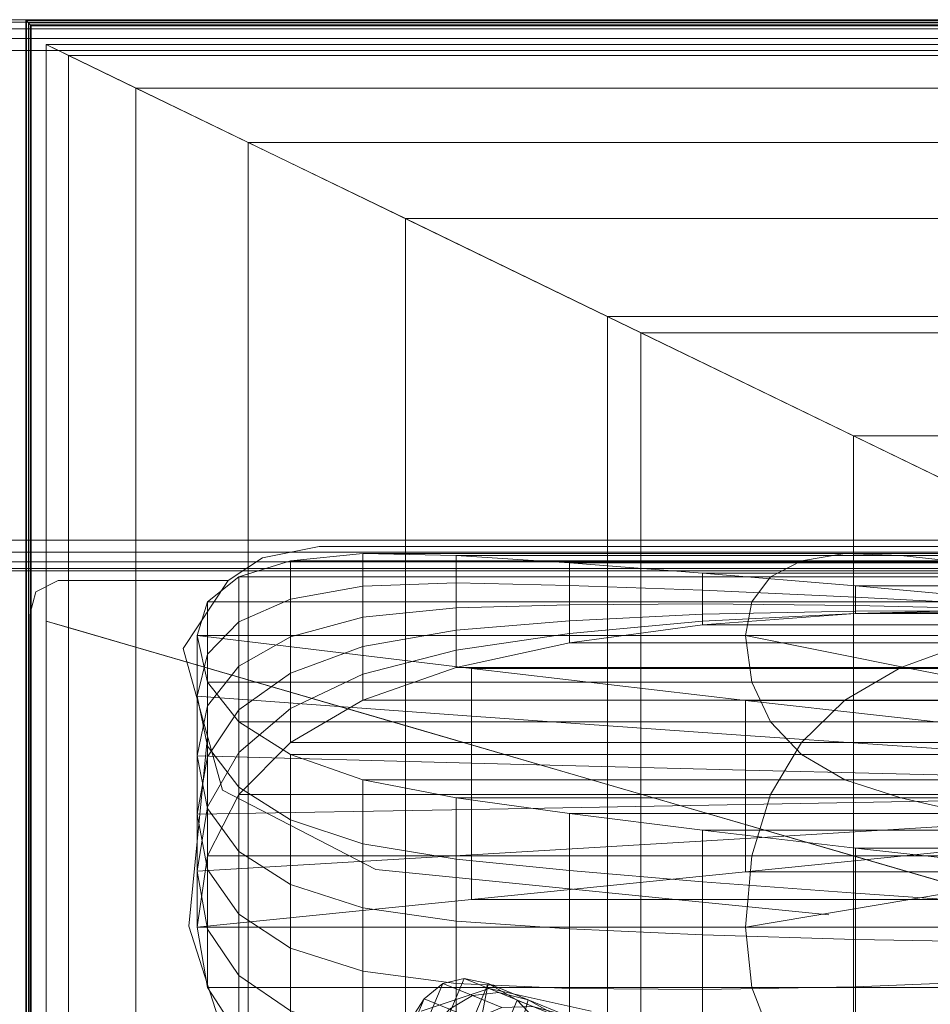
# Model space of a CAD drawing. Units: metres. Extents: x -0.01 to 2.14, y -0.02 to 0.95.
# Drawn here: x 0.17 to 0.47, y 0.63 to 0.95 of the extents above; entities that cross this region are included whole.
import ezdxf

# ---------------------------------------------------------------- set-up
doc = ezdxf.new("R2010")
doc.units = ezdxf.units.M
doc.header["$MEASUREMENT"] = 0
doc.layers.add('Mobilier 2D', color=7, linetype='Continuous')
doc.layers.add('Mobilier 3D', color=7, linetype='Continuous')

# ---------------------------------------------------------------- blocks, each defined once
blk = doc.blocks.new('002FV')
at = {"layer": 'Mobilier 2D', "color": 202, "linetype": 'Continuous', "lineweight": 0}
for p, q in [((0.26947, 0.77515), (0.25095, 0.77145)), ((1.07326, 0.77515), (0.26947, 0.77515)), ((0.25095, 0.77145), (0.23983, 0.76404)), ((0.18427, 0.76404), (0.17687, 0.76034)), ((0.23983, 0.76404), (0.18427, 0.76404)), ((0.23983, 0.76404), (0.22502, 0.74182)), ((0.17687, 0.76034), (0.17501, 0.75293)), ((0.17501, 0.75293), (0.17501, -0.00085)), ((0.22502, 0.74182), (0.23798, 0.69552)), ((0.23307, 0.71307), (0.22687, 0.65107)), ((0.23798, 0.69552), (0.28799, 0.66959)), ((0.28799, 0.66959), (0.43615, 0.65477)), ((0.22687, 0.65107), (0.24354, 0.59921)), ((0.32503, 0.63069), (0.30281, 0.62329)), ((0.32503, 0.63069), (0.35837, 0.62329))]:
    blk.add_line(p, q, dxfattribs=at)
blk.add_3dface([(-0.00996, 0.94439), (2.12974, 0.94439), (2.12974, -0.0162), (-0.00996, -0.0162)], dxfattribs=at)
at = {"layer": 'Mobilier 3D', "color": 3, "linetype": 'Continuous', "lineweight": 0}
for points in [[(2.12707, 0.94733, 0.0707), (-0.00278, 0.94733, 0.0707), (-0.00278, 0.94733, 0.27046), (2.12707, 0.94733, 0.27046)], [(-0.00278, 0.94733, 0.27046), (-0.00278, 0.94654, 0.27435), (2.12707, 0.94654, 0.27435), (2.12707, 0.94733, 0.27046)], [(2.12707, 0.94733, 0.0707), (2.12707, 0.94654, 0.06681), (-0.00278, 0.94654, 0.06681), (-0.00278, 0.94733, 0.0707)], [(-0.00278, 0.94733, 0.0707), (-0.00278, 0.94733, 0.65001), (1.3157, 0.94733, 0.65001), (1.3157, 0.94733, 0.0707)], [(1.3157, 0.94733, 0.0707), (1.3157, 0.94654, 0.06681), (-0.00278, 0.94654, 0.06681), (-0.00278, 0.94733, 0.0707)], [(-0.00278, 0.94733, 0.65001), (-0.00278, 0.94654, 0.6539), (1.3157, 0.94654, 0.6539), (1.3157, 0.94733, 0.65001)], [(-0.00278, 0.94654, 0.27435), (-0.00278, 0.94439, 0.27753), (2.12707, 0.94439, 0.27753), (2.12707, 0.94654, 0.27435)], [(2.12707, 0.94654, 0.06681), (2.12707, 0.94439, 0.06364), (-0.00278, 0.94439, 0.06364), (-0.00278, 0.94654, 0.06681)], [(1.3157, 0.94654, 0.06681), (1.3157, 0.94439, 0.06364), (-0.00278, 0.94439, 0.06364), (-0.00278, 0.94654, 0.06681)], [(-0.00278, 0.94654, 0.6539), (-0.00278, 0.94439, 0.65707), (1.3157, 0.94439, 0.65707), (1.3157, 0.94654, 0.6539)], [(0.17366, 0.94736, 0.28897), (0.1739, 0.94707, 0.28957), (2.12949, 0.94707, 0.28957), (2.12974, 0.94736, 0.28897)], [(0.17366, -0.01621, 0.28897), (0.1739, -0.01591, 0.28957), (0.1739, 0.94707, 0.28957), (0.17366, 0.94736, 0.28897)], [(0.1739, 0.94707, 0.28838), (0.17366, 0.94736, 0.28897), (2.12974, 0.94736, 0.28897), (2.12949, 0.94707, 0.28838)], [(0.1739, -0.01591, 0.28838), (0.17366, -0.01621, 0.28897), (0.17366, 0.94736, 0.28897), (0.1739, 0.94707, 0.28838)], [(0.17366, 0.94736, 0.42076), (0.1739, 0.94707, 0.42136), (2.12949, 0.94707, 0.42136), (2.12974, 0.94736, 0.42076)], [(0.17366, -0.01621, 0.42076), (0.1739, -0.01591, 0.42136), (0.1739, 0.94707, 0.42136), (0.17366, 0.94736, 0.42076)], [(0.1739, 0.94707, 0.42016), (0.17366, 0.94736, 0.42076), (2.12974, 0.94736, 0.42076), (2.12949, 0.94707, 0.42016)], [(0.1739, -0.01591, 0.42016), (0.17366, -0.01621, 0.42076), (0.17366, 0.94736, 0.42076), (0.1739, 0.94707, 0.42016)], [(0.1739, 0.94707, 0.28957), (0.1745, 0.94636, 0.28982), (2.12889, 0.94636, 0.28982), (2.12949, 0.94707, 0.28957)], [(0.1739, -0.01591, 0.28957), (0.1745, -0.0152, 0.28982), (0.1745, 0.94636, 0.28982), (0.1739, 0.94707, 0.28957)], [(0.1745, 0.94636, 0.28813), (0.1739, 0.94707, 0.28838), (2.12949, 0.94707, 0.28838), (2.12889, 0.94636, 0.28813)], [(0.1745, -0.0152, 0.28813), (0.1739, -0.01591, 0.28838), (0.1739, 0.94707, 0.28838), (0.1745, 0.94636, 0.28813)], [(0.1739, 0.94707, 0.42136), (0.1745, 0.94636, 0.42161), (2.12889, 0.94636, 0.42161), (2.12949, 0.94707, 0.42136)], [(0.1739, -0.01591, 0.42136), (0.1745, -0.0152, 0.42161), (0.1745, 0.94636, 0.42161), (0.1739, 0.94707, 0.42136)], [(0.1745, 0.94636, 0.41991), (0.1739, 0.94707, 0.42016), (2.12949, 0.94707, 0.42016), (2.12889, 0.94636, 0.41991)], [(0.1745, -0.0152, 0.41991), (0.1739, -0.01591, 0.42016), (0.1739, 0.94707, 0.42016), (0.1745, 0.94636, 0.41991)], [(0.1745, -0.0152, 0.28897), (0.1745, 0.94636, 0.28897), (2.12889, 0.94636, 0.28897), (2.12889, -0.0152, 0.28897)], [(0.1745, -0.0152, 0.42076), (2.12889, -0.0152, 0.42076), (2.12889, 0.94636, 0.42076), (0.1745, 0.94636, 0.42076)], [(0.1745, 0.94636, 0.28897), (0.1745, -0.0152, 0.28897), (0.1745, -0.0152, 0.42076), (0.1745, 0.94636, 0.42076)], [(2.12889, 0.94636, 0.28897), (0.1745, 0.94636, 0.28897), (0.1745, 0.94636, 0.42076), (2.12889, 0.94636, 0.42076)], [(0.17511, 0.94565, 0.28838), (0.1745, 0.94636, 0.28813), (2.12889, 0.94636, 0.28813), (2.12829, 0.94565, 0.28838)], [(0.17511, -0.0145, 0.28838), (0.1745, -0.0152, 0.28813), (0.1745, 0.94636, 0.28813), (0.17511, 0.94565, 0.28838)], [(0.1745, 0.94636, 0.28982), (0.17511, 0.94565, 0.28957), (2.12829, 0.94565, 0.28957), (2.12889, 0.94636, 0.28982)], [(0.1745, -0.0152, 0.28982), (0.17511, -0.0145, 0.28957), (0.17511, 0.94565, 0.28957), (0.1745, 0.94636, 0.28982)], [(0.17511, 0.94565, 0.42016), (0.1745, 0.94636, 0.41991), (2.12889, 0.94636, 0.41991), (2.12829, 0.94565, 0.42016)], [(0.17511, -0.0145, 0.42016), (0.1745, -0.0152, 0.41991), (0.1745, 0.94636, 0.41991), (0.17511, 0.94565, 0.42016)], [(0.1745, 0.94636, 0.42161), (0.17511, 0.94565, 0.42136), (2.12829, 0.94565, 0.42136), (2.12889, 0.94636, 0.42161)], [(0.1745, -0.0152, 0.42161), (0.17511, -0.0145, 0.42136), (0.17511, 0.94565, 0.42136), (0.1745, 0.94636, 0.42161)], [(-0.00278, 0.94121, 0.0615), (-0.00278, 0.94439, 0.06364), (2.12707, 0.94439, 0.06364), (2.12707, 0.94121, 0.0615)], [(2.12707, 0.94121, 0.27967), (2.12707, 0.94439, 0.27753), (-0.00278, 0.94439, 0.27753), (-0.00278, 0.94121, 0.27967)], [(-0.00278, 0.94121, 0.0615), (-0.00278, 0.94439, 0.06364), (1.3157, 0.94439, 0.06364), (1.3157, 0.94121, 0.0615)], [(1.3157, 0.94121, 0.65921), (1.3157, 0.94439, 0.65707), (-0.00278, 0.94439, 0.65707), (-0.00278, 0.94121, 0.65921)], [(0.17535, 0.94536, 0.28897), (0.17511, 0.94565, 0.28838), (2.12829, 0.94565, 0.28838), (2.12804, 0.94536, 0.28897)], [(0.17535, -0.0142, 0.28897), (0.17511, -0.0145, 0.28838), (0.17511, 0.94565, 0.28838), (0.17535, 0.94536, 0.28897)], [(0.17511, 0.94565, 0.28957), (0.17535, 0.94536, 0.28897), (2.12804, 0.94536, 0.28897), (2.12829, 0.94565, 0.28957)], [(0.17511, -0.0145, 0.28957), (0.17535, -0.0142, 0.28897), (0.17535, 0.94536, 0.28897), (0.17511, 0.94565, 0.28957)], [(0.17535, 0.94536, 0.42076), (0.17511, 0.94565, 0.42016), (2.12829, 0.94565, 0.42016), (2.12804, 0.94536, 0.42076)], [(0.17535, -0.0142, 0.42076), (0.17511, -0.0145, 0.42016), (0.17511, 0.94565, 0.42016), (0.17535, 0.94536, 0.42076)], [(0.17511, 0.94565, 0.42136), (0.17535, 0.94536, 0.42076), (2.12804, 0.94536, 0.42076), (2.12829, 0.94565, 0.42136)], [(0.17511, -0.0145, 0.42136), (0.17535, -0.0142, 0.42076), (0.17535, 0.94536, 0.42076), (0.17511, 0.94565, 0.42136)], [(-0.00278, 0.93732, 0.06071), (-0.00278, 0.94121, 0.0615), (2.12707, 0.94121, 0.0615), (2.12707, 0.93732, 0.06071)], [(2.12707, 0.93732, 0.28045), (2.12707, 0.94121, 0.27967), (-0.00278, 0.94121, 0.27967), (-0.00278, 0.93732, 0.28045)], [(-0.00278, 0.93732, 0.06071), (-0.00278, 0.94121, 0.0615), (1.3157, 0.94121, 0.0615), (1.3157, 0.93732, 0.06071)], [(1.3157, 0.93732, 0.66), (1.3157, 0.94121, 0.65921), (-0.00278, 0.94121, 0.65921), (-0.00278, 0.93732, 0.66)], [(-0.00278, -0.00345, 0.06071), (-0.00278, 0.93732, 0.06071), (2.12707, 0.93732, 0.06071), (2.12707, -0.00345, 0.06071)], [(-0.00278, -0.00345, 0.28045), (2.12707, -0.00345, 0.28045), (2.12707, 0.93732, 0.28045), (-0.00278, 0.93732, 0.28045)], [(1.3157, 0.93732, 0.06071), (1.3157, 0.77719, 0.06071), (-0.00278, 0.77719, 0.06071), (-0.00278, 0.93732, 0.06071)], [(1.3157, 0.93732, 0.66), (-0.00278, 0.93732, 0.66), (-0.00278, 0.77719, 0.66), (1.3157, 0.77719, 0.66)], [(0.18029, 0.93926, 0.42183), (0.18763, 0.9357, 0.42569), (0.57351, 0.9357, 0.42569), (0.56911, 0.93926, 0.42183)], [(0.18029, 0.75076, 0.42183), (0.18763, 0.74863, 0.42569), (0.18763, 0.9357, 0.42569), (0.18029, 0.93926, 0.42183)], [(0.3747, 0.84501, 0.42183), (0.18029, 0.93926, 0.42183), (0.56911, 0.93926, 0.42183), (0.68575, 0.84501, 0.42183)], [(0.3747, 0.69422, 0.42183), (0.18029, 0.75076, 0.42183), (0.18029, 0.93926, 0.42183), (0.3747, 0.84501, 0.42183)], [(0.18763, 0.9357, 0.42569), (0.20965, 0.92502, 0.42879), (0.58672, 0.92502, 0.42879), (0.57351, 0.9357, 0.42569)], [(0.18763, 0.74863, 0.42569), (0.20965, 0.74222, 0.42879), (0.20965, 0.92502, 0.42879), (0.18763, 0.9357, 0.42569)], [(0.20965, 0.92502, 0.42879), (0.24635, 0.90723, 0.43112), (0.60874, 0.90723, 0.43112), (0.58672, 0.92502, 0.42879)], [(0.20965, 0.74222, 0.42879), (0.24635, 0.73155, 0.43112), (0.24635, 0.90723, 0.43112), (0.20965, 0.92502, 0.42879)], [(0.24635, 0.90723, 0.43112), (0.29774, 0.88232, 0.43268), (0.63957, 0.88232, 0.43268), (0.60874, 0.90723, 0.43112)], [(0.24635, 0.73155, 0.43112), (0.29774, 0.7166, 0.43268), (0.29774, 0.88232, 0.43268), (0.24635, 0.90723, 0.43112)], [(0.29774, 0.88232, 0.43268), (0.3638, 0.8503, 0.43347), (0.67921, 0.8503, 0.43347), (0.63957, 0.88232, 0.43268)], [(0.29774, 0.7166, 0.43268), (0.3638, 0.69739, 0.43347), (0.3638, 0.8503, 0.43347), (0.29774, 0.88232, 0.43268)], [(0.3638, 0.8503, 0.43347), (0.4442, 0.81132, 0.43384), (0.72745, 0.81132, 0.43384), (0.67921, 0.8503, 0.43347)], [(0.3638, 0.69739, 0.43347), (0.4442, 0.674, 0.43384), (0.4442, 0.81132, 0.43384), (0.3638, 0.8503, 0.43347)], [(0.56911, 0.75076, 0.42183), (0.3747, 0.84501, 0.42183), (0.68575, 0.84501, 0.42183), (0.80239, 0.75076, 0.42183)], [(0.56911, 0.63767, 0.42183), (0.3747, 0.69422, 0.42183), (0.3747, 0.84501, 0.42183), (0.56911, 0.75076, 0.42183)], [(0.4442, 0.81132, 0.43384), (0.53861, 0.76555, 0.43416), (0.7841, 0.76555, 0.43416), (0.72745, 0.81132, 0.43384)], [(0.4442, 0.674, 0.43384), (0.53861, 0.64654, 0.43416), (0.53861, 0.76555, 0.43416), (0.4442, 0.81132, 0.43384)], [(1.3157, 0.77719, 0.06071), (1.3157, 0.77329, 0.0615), (-0.00278, 0.77329, 0.0615), (-0.00278, 0.77719, 0.06071)], [(-0.00278, 0.77719, 0.66), (-0.00278, 0.77329, 0.65921), (1.3157, 0.77329, 0.65921), (1.3157, 0.77719, 0.66)], [(1.3157, 0.77329, 0.0615), (1.3157, 0.77011, 0.06364), (-0.00278, 0.77011, 0.06364), (-0.00278, 0.77329, 0.0615)], [(-0.00278, 0.77329, 0.65921), (-0.00278, 0.77011, 0.65707), (1.3157, 0.77011, 0.65707), (1.3157, 0.77329, 0.65921)], [(-0.00278, 0.76796, 0.06681), (-0.00278, 0.77011, 0.06364), (1.3157, 0.77011, 0.06364), (1.3157, 0.76796, 0.06681)], [(1.3157, 0.76796, 0.6539), (1.3157, 0.77011, 0.65707), (-0.00278, 0.77011, 0.65707), (-0.00278, 0.76796, 0.6539)], [(-0.00278, 0.76718, 0.0707), (-0.00278, 0.76796, 0.06681), (1.3157, 0.76796, 0.06681), (1.3157, 0.76718, 0.0707)], [(1.3157, 0.76718, 0.65001), (1.3157, 0.76796, 0.6539), (-0.00278, 0.76796, 0.6539), (-0.00278, 0.76718, 0.65001)], [(1.3157, 0.76718, 0.0707), (1.3157, 0.76718, 0.65001), (-0.00278, 0.76718, 0.65001), (-0.00278, 0.76718, 0.0707)], [(0.18029, 0.56227, 0.42183), (0.18763, 0.56156, 0.42569), (0.18763, 0.74863, 0.42569), (0.18029, 0.75076, 0.42183)], [(0.3747, 0.54342, 0.42183), (0.18029, 0.56227, 0.42183), (0.18029, 0.75076, 0.42183), (0.3747, 0.69422, 0.42183)], [(0.18763, 0.56156, 0.42569), (0.20965, 0.55942, 0.42879), (0.20965, 0.74222, 0.42879), (0.18763, 0.74863, 0.42569)], [(0.20965, 0.55942, 0.42879), (0.24635, 0.55586, 0.43112), (0.24635, 0.73155, 0.43112), (0.20965, 0.74222, 0.42879)], [(0.24635, 0.55586, 0.43112), (0.29774, 0.55088, 0.43268), (0.29774, 0.7166, 0.43268), (0.24635, 0.73155, 0.43112)], [(0.29774, 0.55088, 0.43268), (0.3638, 0.54448, 0.43347), (0.3638, 0.69739, 0.43347), (0.29774, 0.7166, 0.43268)], [(0.3638, 0.54448, 0.43347), (0.4442, 0.53668, 0.43384), (0.4442, 0.674, 0.43384), (0.3638, 0.69739, 0.43347)], [(0.56911, 0.52457, 0.42183), (0.3747, 0.54342, 0.42183), (0.3747, 0.69422, 0.42183), (0.56911, 0.63767, 0.42183)], [(0.4442, 0.53668, 0.43384), (0.53861, 0.52753, 0.43416), (0.53861, 0.64654, 0.43416), (0.4442, 0.674, 0.43384)]]:
    blk.add_3dface(points, dxfattribs=at)
at = {"layer": 'Mobilier 3D', "color": 4, "linetype": 'Continuous', "lineweight": 0}
for points in [[(0.26013, 0.77049, 0.87553), (0.28381, 0.77283, 0.85955), (0.28381, 0.76217, 0.7792), (0.26013, 0.75791, 0.78938)], [(0.42713, 0.77049, 0.87553), (0.44134, 0.77283, 0.85955), (0.28381, 0.77283, 0.85955), (0.26013, 0.77049, 0.87553)], [(0.28381, 0.77283, 0.85955), (0.31425, 0.77226, 0.84263), (0.31425, 0.76326, 0.76875), (0.28381, 0.76217, 0.7792)], [(0.44134, 0.77283, 0.85955), (0.4596, 0.77226, 0.84263), (0.31425, 0.77226, 0.84263), (0.28381, 0.77283, 0.85955)], [(0.59413, 0.77049, 0.87553), (0.59887, 0.77283, 0.85955), (0.44134, 0.77283, 0.85955), (0.42713, 0.77049, 0.87553)], [(0.59887, 0.77283, 0.85955), (0.60496, 0.77226, 0.84263), (0.4596, 0.77226, 0.84263), (0.44134, 0.77283, 0.85955)], [(0.24322, 0.76524, 0.89056), (0.26013, 0.77049, 0.87553), (0.26013, 0.75791, 0.78938), (0.24322, 0.75049, 0.79929)], [(0.41698, 0.76524, 0.89056), (0.42713, 0.77049, 0.87553), (0.26013, 0.77049, 0.87553), (0.24322, 0.76524, 0.89056)], [(0.31425, 0.77226, 0.84263), (0.3513, 0.76981, 0.82362), (0.3513, 0.76242, 0.75722), (0.31425, 0.76326, 0.76875)], [(0.4596, 0.77226, 0.84263), (0.48184, 0.76981, 0.82362), (0.3513, 0.76981, 0.82362), (0.31425, 0.77226, 0.84263)], [(0.3513, 0.76981, 0.82362), (0.39481, 0.76648, 0.80139), (0.39481, 0.76087, 0.7438), (0.3513, 0.76242, 0.75722)], [(0.48184, 0.76981, 0.82362), (0.50794, 0.76648, 0.80139), (0.39481, 0.76648, 0.80139), (0.3513, 0.76981, 0.82362)], [(0.59075, 0.76524, 0.89056), (0.59413, 0.77049, 0.87553), (0.42713, 0.77049, 0.87553), (0.41698, 0.76524, 0.89056)], [(0.60496, 0.77226, 0.84263), (0.61237, 0.76981, 0.82362), (0.48184, 0.76981, 0.82362), (0.4596, 0.77226, 0.84263)], [(0.39481, 0.76648, 0.80139), (0.44477, 0.76228, 0.77594), (0.44477, 0.7586, 0.72848), (0.39481, 0.76087, 0.7438)], [(0.50794, 0.76648, 0.80139), (0.53791, 0.76228, 0.77594), (0.44477, 0.76228, 0.77594), (0.39481, 0.76648, 0.80139)], [(0.23307, 0.75708, 0.90465), (0.24322, 0.76524, 0.89056), (0.24322, 0.75049, 0.79929), (0.23307, 0.73992, 0.80892)], [(0.41089, 0.75708, 0.90465), (0.41698, 0.76524, 0.89056), (0.24322, 0.76524, 0.89056), (0.23307, 0.75708, 0.90465)], [(0.28381, 0.76217, 0.7792), (0.31425, 0.76326, 0.76875), (0.31425, 0.7551, 0.69635), (0.28381, 0.75204, 0.70039)], [(0.31425, 0.76326, 0.76875), (0.3513, 0.76242, 0.75722), (0.3513, 0.75612, 0.69224), (0.31425, 0.7551, 0.69635)], [(0.58872, 0.75708, 0.90465), (0.59075, 0.76524, 0.89056), (0.41698, 0.76524, 0.89056), (0.41089, 0.75708, 0.90465)], [(0.26013, 0.75791, 0.78938), (0.28381, 0.76217, 0.7792), (0.28381, 0.75204, 0.70039), (0.26013, 0.74567, 0.70486)], [(0.3513, 0.76242, 0.75722), (0.39481, 0.76087, 0.7438), (0.39481, 0.75637, 0.68762), (0.3513, 0.75612, 0.69224)], [(0.39481, 0.76087, 0.7438), (0.44477, 0.7586, 0.72848), (0.44477, 0.75586, 0.68246), (0.39481, 0.75637, 0.68762)], [(0.44477, 0.76228, 0.77594), (0.50118, 0.75721, 0.74727), (0.50118, 0.75561, 0.71126), (0.44477, 0.7586, 0.72848)], [(0.53791, 0.76228, 0.77594), (0.57176, 0.75721, 0.74727), (0.50118, 0.75721, 0.74727), (0.44477, 0.76228, 0.77594)], [(0.22969, 0.74601, 0.91779), (0.23307, 0.75708, 0.90465), (0.23307, 0.73992, 0.80892), (0.22969, 0.72618, 0.81829)], [(0.40886, 0.74601, 0.91779), (0.41089, 0.75708, 0.90465), (0.23307, 0.75708, 0.90465), (0.22969, 0.74601, 0.91779)], [(0.24322, 0.75049, 0.79929), (0.26013, 0.75791, 0.78938), (0.26013, 0.74567, 0.70486), (0.24322, 0.736, 0.70974)], [(0.58804, 0.74601, 0.91779), (0.58872, 0.75708, 0.90465), (0.41089, 0.75708, 0.90465), (0.40886, 0.74601, 0.91779)], [(0.44477, 0.7586, 0.72848), (0.50118, 0.75561, 0.71126), (0.50118, 0.75457, 0.67678), (0.44477, 0.75586, 0.68246)], [(0.28381, 0.75204, 0.70039), (0.31425, 0.7551, 0.69635), (0.31425, 0.74777, 0.6254), (0.28381, 0.74245, 0.62312)], [(0.31425, 0.7551, 0.69635), (0.3513, 0.75612, 0.69224), (0.3513, 0.7509, 0.62868), (0.31425, 0.74777, 0.6254)], [(0.3513, 0.75612, 0.69224), (0.39481, 0.75637, 0.68762), (0.39481, 0.75299, 0.63284), (0.3513, 0.7509, 0.62868)], [(0.39481, 0.75637, 0.68762), (0.44477, 0.75586, 0.68246), (0.44477, 0.75406, 0.63789), (0.39481, 0.75299, 0.63284)], [(0.39481, 0.75299, 0.63284), (0.44477, 0.75406, 0.63789), (0.44477, 0.7532, 0.59475), (0.39481, 0.75073, 0.57947)], [(0.39481, 0.75073, 0.57947), (0.44477, 0.7532, 0.59475), (0.44477, 0.75328, 0.55306), (0.39481, 0.74959, 0.52751)], [(0.39481, 0.74959, 0.52751), (0.44477, 0.75328, 0.55306), (0.53791, 0.75328, 0.55306), (0.50794, 0.74959, 0.52751)], [(0.44477, 0.75586, 0.68246), (0.50118, 0.75457, 0.67678), (0.50118, 0.75409, 0.64382), (0.44477, 0.75406, 0.63789)], [(0.44477, 0.7532, 0.59475), (0.50118, 0.75416, 0.61237), (0.50118, 0.75479, 0.58244), (0.44477, 0.75328, 0.55306)], [(0.44477, 0.75328, 0.55306), (0.50118, 0.75479, 0.58244), (0.57176, 0.75479, 0.58244), (0.53791, 0.75328, 0.55306)], [(0.44477, 0.75406, 0.63789), (0.50118, 0.75409, 0.64382), (0.50118, 0.75416, 0.61237), (0.44477, 0.7532, 0.59475)], [(0.23307, 0.73992, 0.80892), (0.24322, 0.75049, 0.79929), (0.24322, 0.736, 0.70974), (0.23307, 0.72303, 0.71504)], [(0.26013, 0.74567, 0.70486), (0.28381, 0.75204, 0.70039), (0.28381, 0.74245, 0.62312), (0.26013, 0.73379, 0.62196)], [(0.31425, 0.74777, 0.6254), (0.3513, 0.7509, 0.62868), (0.3513, 0.74676, 0.56653), (0.31425, 0.74128, 0.55592)], [(0.3513, 0.7509, 0.62868), (0.39481, 0.75299, 0.63284), (0.39481, 0.75073, 0.57947), (0.3513, 0.74676, 0.56653)], [(0.3513, 0.74676, 0.56653), (0.39481, 0.75073, 0.57947), (0.39481, 0.74959, 0.52751), (0.3513, 0.7437, 0.50579)], [(0.28381, 0.74245, 0.62312), (0.31425, 0.74777, 0.6254), (0.31425, 0.74128, 0.55592), (0.28381, 0.7334, 0.54739)], [(0.31425, 0.74128, 0.55592), (0.3513, 0.74676, 0.56653), (0.3513, 0.7437, 0.50579), (0.31425, 0.73563, 0.4879)], [(0.3513, 0.7437, 0.50579), (0.39481, 0.74959, 0.52751), (0.50794, 0.74959, 0.52751), (0.48184, 0.7437, 0.50579)], [(0.22969, 0.74601, 0.91779), (0.23307, 0.73075, 0.90987), (0.23307, 0.7099, 0.81488), (0.22969, 0.72618, 0.81829)], [(0.40886, 0.74601, 0.91779), (0.41089, 0.73075, 0.90987), (0.23307, 0.73075, 0.90987), (0.22969, 0.74601, 0.91779)], [(0.31927, 0.73522, 0.86363), (0.22969, 0.74601, 0.91779), (0.22969, 0.72618, 0.81829), (0.31927, 0.71964, 0.78544)], [(0.46262, 0.73522, 0.86363), (0.40886, 0.74601, 0.91779), (0.22969, 0.74601, 0.91779), (0.31927, 0.73522, 0.86363)], [(0.31927, 0.73522, 0.86363), (0.22969, 0.74601, 0.91779), (0.22969, 0.72618, 0.81829), (0.31927, 0.71964, 0.78544)], [(0.46262, 0.73522, 0.86363), (0.40886, 0.74601, 0.91779), (0.22969, 0.74601, 0.91779), (0.31927, 0.73522, 0.86363)], [(0.24322, 0.736, 0.70974), (0.26013, 0.74567, 0.70486), (0.26013, 0.73379, 0.62196), (0.24322, 0.72177, 0.62191)], [(0.31425, 0.73563, 0.4879), (0.3513, 0.7437, 0.50579), (0.48184, 0.7437, 0.50579), (0.4596, 0.73563, 0.4879)], [(0.58804, 0.74601, 0.91779), (0.58872, 0.73075, 0.90987), (0.41089, 0.73075, 0.90987), (0.40886, 0.74601, 0.91779)], [(0.60596, 0.73522, 0.86363), (0.58804, 0.74601, 0.91779), (0.40886, 0.74601, 0.91779), (0.46262, 0.73522, 0.86363)], [(0.60596, 0.73522, 0.86363), (0.58804, 0.74601, 0.91779), (0.40886, 0.74601, 0.91779), (0.46262, 0.73522, 0.86363)], [(0.4596, 0.73563, 0.4879), (0.48184, 0.7437, 0.50579), (0.61237, 0.7437, 0.50579), (0.60496, 0.73563, 0.4879)], [(0.26013, 0.73379, 0.62196), (0.28381, 0.74245, 0.62312), (0.28381, 0.7334, 0.54739), (0.26013, 0.72224, 0.54069)], [(0.28381, 0.7334, 0.54739), (0.31425, 0.74128, 0.55592), (0.31425, 0.73563, 0.4879), (0.28381, 0.7249, 0.4732)], [(0.22969, 0.72618, 0.81829), (0.23307, 0.73992, 0.80892), (0.23307, 0.72303, 0.71504), (0.22969, 0.70674, 0.72075)], [(0.23307, 0.72303, 0.71504), (0.24322, 0.736, 0.70974), (0.24322, 0.72177, 0.62191), (0.23307, 0.7064, 0.62298)], [(0.28381, 0.7249, 0.4732), (0.31425, 0.73563, 0.4879), (0.4596, 0.73563, 0.4879), (0.44134, 0.7249, 0.4732)], [(0.40886, 0.72482, 0.81143), (0.31927, 0.73522, 0.86363), (0.31927, 0.71964, 0.78544), (0.40886, 0.71334, 0.75385)], [(0.51637, 0.72482, 0.81143), (0.46262, 0.73522, 0.86363), (0.31927, 0.73522, 0.86363), (0.40886, 0.72482, 0.81143)], [(0.40886, 0.72482, 0.81143), (0.31927, 0.73522, 0.86363), (0.31927, 0.71964, 0.78544), (0.40886, 0.71334, 0.75385)], [(0.51637, 0.72482, 0.81143), (0.46262, 0.73522, 0.86363), (0.31927, 0.73522, 0.86363), (0.40886, 0.72482, 0.81143)], [(0.44134, 0.7249, 0.4732), (0.4596, 0.73563, 0.4879), (0.60496, 0.73563, 0.4879), (0.59887, 0.7249, 0.4732)], [(0.62388, 0.72482, 0.81143), (0.60596, 0.73522, 0.86363), (0.46262, 0.73522, 0.86363), (0.51637, 0.72482, 0.81143)], [(0.62388, 0.72482, 0.81143), (0.60596, 0.73522, 0.86363), (0.46262, 0.73522, 0.86363), (0.51637, 0.72482, 0.81143)], [(0.23307, 0.73075, 0.90987), (0.24322, 0.71781, 0.89998), (0.24322, 0.69643, 0.81002), (0.23307, 0.7099, 0.81488)], [(0.41089, 0.73075, 0.90987), (0.41698, 0.71781, 0.89998), (0.24322, 0.71781, 0.89998), (0.23307, 0.73075, 0.90987)], [(0.24322, 0.72177, 0.62191), (0.26013, 0.73379, 0.62196), (0.26013, 0.72224, 0.54069), (0.24322, 0.70779, 0.53582)], [(0.26013, 0.72224, 0.54069), (0.28381, 0.7334, 0.54739), (0.28381, 0.7249, 0.4732), (0.26013, 0.71104, 0.46105)], [(0.58872, 0.73075, 0.90987), (0.59075, 0.71781, 0.89998), (0.41698, 0.71781, 0.89998), (0.41089, 0.73075, 0.90987)], [(0.22969, 0.72618, 0.81829), (0.23307, 0.7099, 0.81488), (0.23307, 0.6895, 0.72169), (0.22969, 0.70674, 0.72075)], [(0.31927, 0.71964, 0.78544), (0.22969, 0.72618, 0.81829), (0.22969, 0.70674, 0.72075), (0.31927, 0.7043, 0.70851)], [(0.31927, 0.71964, 0.78544), (0.22969, 0.72618, 0.81829), (0.22969, 0.70674, 0.72075), (0.31927, 0.7043, 0.70851)], [(0.26013, 0.71104, 0.46105), (0.28381, 0.7249, 0.4732), (0.44134, 0.7249, 0.4732), (0.42713, 0.71104, 0.46105)], [(0.49845, 0.7148, 0.76119), (0.40886, 0.72482, 0.81143), (0.40886, 0.71334, 0.75385), (0.49845, 0.70729, 0.72351)], [(0.57012, 0.7148, 0.76119), (0.51637, 0.72482, 0.81143), (0.40886, 0.72482, 0.81143), (0.49845, 0.7148, 0.76119)], [(0.49845, 0.7148, 0.76119), (0.40886, 0.72482, 0.81143), (0.40886, 0.71334, 0.75385), (0.49845, 0.70729, 0.72351)], [(0.57012, 0.7148, 0.76119), (0.51637, 0.72482, 0.81143), (0.40886, 0.72482, 0.81143), (0.49845, 0.7148, 0.76119)], [(0.42713, 0.71104, 0.46105), (0.44134, 0.7249, 0.4732), (0.59887, 0.7249, 0.4732), (0.59413, 0.71104, 0.46105)], [(0.22969, 0.70674, 0.72075), (0.23307, 0.72303, 0.71504), (0.23307, 0.7064, 0.62298), (0.22969, 0.68769, 0.62517)], [(0.23307, 0.7064, 0.62298), (0.24322, 0.72177, 0.62191), (0.24322, 0.70779, 0.53582), (0.23307, 0.69006, 0.53277)], [(0.24322, 0.70779, 0.53582), (0.26013, 0.72224, 0.54069), (0.26013, 0.71104, 0.46105), (0.24322, 0.69407, 0.45144)], [(0.24322, 0.71781, 0.89998), (0.26013, 0.70719, 0.88809), (0.26013, 0.68578, 0.8037), (0.24322, 0.69643, 0.81002)], [(0.41698, 0.71781, 0.89998), (0.42713, 0.70719, 0.88809), (0.26013, 0.70719, 0.88809), (0.24322, 0.71781, 0.89998)], [(0.40886, 0.71334, 0.75385), (0.31927, 0.71964, 0.78544), (0.31927, 0.7043, 0.70851), (0.40886, 0.702, 0.69697)], [(0.40886, 0.71334, 0.75385), (0.31927, 0.71964, 0.78544), (0.31927, 0.7043, 0.70851), (0.40886, 0.702, 0.69697)], [(0.59075, 0.71781, 0.89998), (0.59413, 0.70719, 0.88809), (0.42713, 0.70719, 0.88809), (0.41698, 0.71781, 0.89998)], [(0.49845, 0.70729, 0.72351), (0.40886, 0.71334, 0.75385), (0.40886, 0.702, 0.69697), (0.49845, 0.69984, 0.68614)], [(0.49845, 0.70729, 0.72351), (0.40886, 0.71334, 0.75385), (0.40886, 0.702, 0.69697), (0.49845, 0.69984, 0.68614)], [(0.23307, 0.7099, 0.81488), (0.24322, 0.69643, 0.81002), (0.24322, 0.67548, 0.72175), (0.23307, 0.6895, 0.72169)], [(0.24322, 0.69407, 0.45144), (0.26013, 0.71104, 0.46105), (0.42713, 0.71104, 0.46105), (0.41698, 0.69407, 0.45144)], [(0.41698, 0.69407, 0.45144), (0.42713, 0.71104, 0.46105), (0.59413, 0.71104, 0.46105), (0.59075, 0.69407, 0.45144)], [(0.22969, 0.70674, 0.72075), (0.23307, 0.6895, 0.72169), (0.23307, 0.66956, 0.6303), (0.22969, 0.68769, 0.62517)], [(0.31927, 0.7043, 0.70851), (0.22969, 0.70674, 0.72075), (0.22969, 0.68769, 0.62517), (0.31927, 0.68922, 0.63283)], [(0.31927, 0.7043, 0.70851), (0.22969, 0.70674, 0.72075), (0.22969, 0.68769, 0.62517), (0.31927, 0.68922, 0.63283)], [(0.22969, 0.68769, 0.62517), (0.23307, 0.7064, 0.62298), (0.23307, 0.69006, 0.53277), (0.22969, 0.66903, 0.53155)], [(0.23307, 0.69006, 0.53277), (0.24322, 0.70779, 0.53582), (0.24322, 0.69407, 0.45144), (0.23307, 0.67398, 0.44439)], [(0.26013, 0.70719, 0.88809), (0.28381, 0.6989, 0.87422), (0.28381, 0.67795, 0.79592), (0.26013, 0.68578, 0.8037)], [(0.42713, 0.70719, 0.88809), (0.44134, 0.6989, 0.87422), (0.28381, 0.6989, 0.87422), (0.26013, 0.70719, 0.88809)], [(0.59413, 0.70719, 0.88809), (0.59887, 0.6989, 0.87422), (0.44134, 0.6989, 0.87422), (0.42713, 0.70719, 0.88809)], [(0.40886, 0.702, 0.69697), (0.31927, 0.7043, 0.70851), (0.31927, 0.68922, 0.63283), (0.40886, 0.69081, 0.6408)], [(0.40886, 0.702, 0.69697), (0.31927, 0.7043, 0.70851), (0.31927, 0.68922, 0.63283), (0.40886, 0.69081, 0.6408)], [(0.49845, 0.69984, 0.68614), (0.40886, 0.702, 0.69697), (0.40886, 0.69081, 0.6408), (0.49845, 0.69246, 0.64908)], [(0.49845, 0.69984, 0.68614), (0.40886, 0.702, 0.69697), (0.40886, 0.69081, 0.6408), (0.49845, 0.69246, 0.64908)], [(0.28381, 0.6989, 0.87422), (0.31425, 0.69294, 0.85837), (0.31425, 0.67293, 0.78669), (0.28381, 0.67795, 0.79592)], [(0.44134, 0.6989, 0.87422), (0.4596, 0.69294, 0.85837), (0.31425, 0.69294, 0.85837), (0.28381, 0.6989, 0.87422)], [(0.59887, 0.6989, 0.87422), (0.60496, 0.69294, 0.85837), (0.4596, 0.69294, 0.85837), (0.44134, 0.6989, 0.87422)], [(0.24322, 0.69643, 0.81002), (0.26013, 0.68578, 0.8037), (0.26013, 0.66468, 0.72094), (0.24322, 0.67548, 0.72175)], [(0.23307, 0.67398, 0.44439), (0.24322, 0.69407, 0.45144), (0.41698, 0.69407, 0.45144), (0.41089, 0.67398, 0.44439)], [(0.31425, 0.69294, 0.85837), (0.3513, 0.68792, 0.83987), (0.3513, 0.66928, 0.77571), (0.31425, 0.67293, 0.78669)], [(0.4596, 0.69294, 0.85837), (0.48184, 0.68792, 0.83987), (0.3513, 0.68792, 0.83987), (0.31425, 0.69294, 0.85837)], [(0.49845, 0.69246, 0.64908), (0.40886, 0.69081, 0.6408), (0.40886, 0.67975, 0.58533), (0.49845, 0.68513, 0.61234)], [(0.49845, 0.69246, 0.64908), (0.40886, 0.69081, 0.6408), (0.40886, 0.67975, 0.58533), (0.49845, 0.68513, 0.61234)], [(0.41089, 0.67398, 0.44439), (0.41698, 0.69407, 0.45144), (0.59075, 0.69407, 0.45144), (0.58872, 0.67398, 0.44439)], [(0.60496, 0.69294, 0.85837), (0.61237, 0.68792, 0.83987), (0.48184, 0.68792, 0.83987), (0.4596, 0.69294, 0.85837)], [(0.22969, 0.66903, 0.53155), (0.23307, 0.69006, 0.53277), (0.23307, 0.67398, 0.44439), (0.22969, 0.65076, 0.43989)], [(0.31927, 0.68922, 0.63283), (0.22969, 0.68769, 0.62517), (0.22969, 0.66903, 0.53155), (0.31927, 0.67438, 0.5584)], [(0.31927, 0.68922, 0.63283), (0.22969, 0.68769, 0.62517), (0.22969, 0.66903, 0.53155), (0.31927, 0.67438, 0.5584)], [(0.23307, 0.6895, 0.72169), (0.24322, 0.67548, 0.72175), (0.24322, 0.65496, 0.63518), (0.23307, 0.66956, 0.6303)], [(0.40886, 0.69081, 0.6408), (0.31927, 0.68922, 0.63283), (0.31927, 0.67438, 0.5584), (0.40886, 0.67975, 0.58533)], [(0.40886, 0.69081, 0.6408), (0.31927, 0.68922, 0.63283), (0.31927, 0.67438, 0.5584), (0.40886, 0.67975, 0.58533)], [(0.22969, 0.68769, 0.62517), (0.23307, 0.66956, 0.6303), (0.23307, 0.65007, 0.54071), (0.22969, 0.66903, 0.53155)], [(0.26013, 0.68578, 0.8037), (0.28381, 0.67795, 0.79592), (0.28381, 0.65708, 0.71924), (0.26013, 0.66468, 0.72094)], [(0.3513, 0.68792, 0.83987), (0.39481, 0.68247, 0.81807), (0.39481, 0.66557, 0.76272), (0.3513, 0.66928, 0.77571)], [(0.48184, 0.68792, 0.83987), (0.50794, 0.68247, 0.81807), (0.39481, 0.68247, 0.81807), (0.3513, 0.68792, 0.83987)], [(0.39481, 0.68247, 0.81807), (0.44477, 0.67659, 0.79295), (0.44477, 0.6618, 0.74769), (0.39481, 0.66557, 0.76272)], [(0.50794, 0.68247, 0.81807), (0.53791, 0.67659, 0.79295), (0.44477, 0.67659, 0.79295), (0.39481, 0.68247, 0.81807)], [(0.49845, 0.68513, 0.61234), (0.40886, 0.67975, 0.58533), (0.40886, 0.66884, 0.53057), (0.49845, 0.67787, 0.57591)], [(0.49845, 0.68513, 0.61234), (0.40886, 0.67975, 0.58533), (0.40886, 0.66884, 0.53057), (0.49845, 0.67787, 0.57591)], [(0.40886, 0.67975, 0.58533), (0.31927, 0.67438, 0.5584), (0.31927, 0.6598, 0.48523), (0.40886, 0.66884, 0.53057)], [(0.40886, 0.67975, 0.58533), (0.31927, 0.67438, 0.5584), (0.31927, 0.6598, 0.48523), (0.40886, 0.66884, 0.53057)], [(0.28381, 0.67795, 0.79592), (0.31425, 0.67293, 0.78669), (0.31425, 0.65271, 0.71667), (0.28381, 0.65708, 0.71924)], [(0.49845, 0.67787, 0.57591), (0.40886, 0.66884, 0.53057), (0.51637, 0.66884, 0.53057), (0.57012, 0.67787, 0.57591)], [(0.49845, 0.67787, 0.57591), (0.40886, 0.66884, 0.53057), (0.51637, 0.66884, 0.53057), (0.57012, 0.67787, 0.57591)], [(0.44477, 0.67659, 0.79295), (0.50118, 0.67028, 0.76452), (0.50118, 0.65795, 0.73065), (0.44477, 0.6618, 0.74769)], [(0.53791, 0.67659, 0.79295), (0.57176, 0.67028, 0.76452), (0.50118, 0.67028, 0.76452), (0.44477, 0.67659, 0.79295)], [(0.31927, 0.67438, 0.5584), (0.22969, 0.66903, 0.53155), (0.22969, 0.65076, 0.43989), (0.31927, 0.6598, 0.48523)], [(0.31927, 0.67438, 0.5584), (0.22969, 0.66903, 0.53155), (0.22969, 0.65076, 0.43989), (0.31927, 0.6598, 0.48523)], [(0.22969, 0.65076, 0.43989), (0.23307, 0.67398, 0.44439), (0.41089, 0.67398, 0.44439), (0.40886, 0.65076, 0.43989)], [(0.24322, 0.67548, 0.72175), (0.26013, 0.66468, 0.72094), (0.26013, 0.64387, 0.63981), (0.24322, 0.65496, 0.63518)], [(0.31425, 0.67293, 0.78669), (0.3513, 0.66928, 0.77571), (0.3513, 0.65019, 0.71327), (0.31425, 0.65271, 0.71667)], [(0.40886, 0.65076, 0.43989), (0.41089, 0.67398, 0.44439), (0.58872, 0.67398, 0.44439), (0.58804, 0.65076, 0.43989)], [(0.23307, 0.66956, 0.6303), (0.24322, 0.65496, 0.63518), (0.24322, 0.63486, 0.55029), (0.23307, 0.65007, 0.54071)], [(0.22969, 0.66903, 0.53155), (0.23307, 0.65007, 0.54071), (0.23307, 0.63104, 0.45291), (0.22969, 0.65076, 0.43989)], [(0.40886, 0.66884, 0.53057), (0.31927, 0.6598, 0.48523), (0.46262, 0.6598, 0.48523), (0.51637, 0.66884, 0.53057)], [(0.40886, 0.66884, 0.53057), (0.31927, 0.6598, 0.48523), (0.46262, 0.6598, 0.48523), (0.51637, 0.66884, 0.53057)], [(0.3513, 0.66928, 0.77571), (0.39481, 0.66557, 0.76272), (0.39481, 0.64818, 0.70909), (0.3513, 0.65019, 0.71327)], [(0.51637, 0.66884, 0.53057), (0.46262, 0.6598, 0.48523), (0.60596, 0.6598, 0.48523), (0.62388, 0.66884, 0.53057)], [(0.51637, 0.66884, 0.53057), (0.46262, 0.6598, 0.48523), (0.60596, 0.6598, 0.48523), (0.62388, 0.66884, 0.53057)], [(0.26013, 0.66468, 0.72094), (0.28381, 0.65708, 0.71924), (0.28381, 0.63631, 0.64419), (0.26013, 0.64387, 0.63981)], [(0.39481, 0.66557, 0.76272), (0.44477, 0.6618, 0.74769), (0.44477, 0.64668, 0.70413), (0.39481, 0.64818, 0.70909)], [(0.44477, 0.6618, 0.74769), (0.50118, 0.65795, 0.73065), (0.50118, 0.64569, 0.69839), (0.44477, 0.64668, 0.70413)], [(0.31927, 0.6598, 0.48523), (0.22969, 0.65076, 0.43989), (0.40886, 0.65076, 0.43989), (0.46262, 0.6598, 0.48523)], [(0.31927, 0.6598, 0.48523), (0.22969, 0.65076, 0.43989), (0.40886, 0.65076, 0.43989), (0.46262, 0.6598, 0.48523)], [(0.28381, 0.65708, 0.71924), (0.31425, 0.65271, 0.71667), (0.31425, 0.63227, 0.64833), (0.28381, 0.63631, 0.64419)], [(0.46262, 0.6598, 0.48523), (0.40886, 0.65076, 0.43989), (0.58804, 0.65076, 0.43989), (0.60596, 0.6598, 0.48523)], [(0.46262, 0.6598, 0.48523), (0.40886, 0.65076, 0.43989), (0.58804, 0.65076, 0.43989), (0.60596, 0.6598, 0.48523)], [(0.24322, 0.65496, 0.63518), (0.26013, 0.64387, 0.63981), (0.26013, 0.62338, 0.56032), (0.24322, 0.63486, 0.55029)], [(0.22969, 0.65076, 0.43989), (0.23307, 0.63104, 0.45291), (0.41089, 0.63104, 0.45291), (0.40886, 0.65076, 0.43989)], [(0.31425, 0.65271, 0.71667), (0.3513, 0.65019, 0.71327), (0.3513, 0.63064, 0.65255), (0.31425, 0.63227, 0.64833)], [(0.3513, 0.65019, 0.71327), (0.39481, 0.64818, 0.70909), (0.39481, 0.6303, 0.6572), (0.3513, 0.63064, 0.65255)], [(0.40886, 0.65076, 0.43989), (0.41089, 0.63104, 0.45291), (0.58872, 0.63104, 0.45291), (0.58804, 0.65076, 0.43989)], [(0.23307, 0.65007, 0.54071), (0.24322, 0.63486, 0.55029), (0.24322, 0.61518, 0.4671), (0.23307, 0.63104, 0.45291)], [(0.39481, 0.64818, 0.70909), (0.44477, 0.64668, 0.70413), (0.44477, 0.63125, 0.66226), (0.39481, 0.6303, 0.6572)], [(0.26013, 0.64387, 0.63981), (0.28381, 0.63631, 0.64419), (0.28381, 0.61563, 0.57077), (0.26013, 0.62338, 0.56032)], [(0.44477, 0.64668, 0.70413), (0.50118, 0.64569, 0.69839), (0.50118, 0.6335, 0.66775), (0.44477, 0.63125, 0.66226)], [(0.24322, 0.63486, 0.55029), (0.26013, 0.62338, 0.56032), (0.26013, 0.60318, 0.48246), (0.24322, 0.61518, 0.4671)], [(0.28381, 0.63631, 0.64419), (0.31425, 0.63227, 0.64833), (0.31425, 0.61163, 0.58166), (0.28381, 0.61563, 0.57077)], [(0.23307, 0.63104, 0.45291), (0.24322, 0.61518, 0.4671), (0.41698, 0.61518, 0.4671), (0.41089, 0.63104, 0.45291)], [(0.30994, 0.63233, 0.75651), (0.3038, 0.62733, 0.74595), (0.27723, 0.56404, 0.74595), (0.2823, 0.56648, 0.75651)], [(0.31692, 0.63398, 0.7664), (0.30994, 0.63233, 0.75651), (0.2823, 0.56648, 0.75651), (0.28864, 0.56659, 0.7664)], [(0.32474, 0.63228, 0.77564), (0.31692, 0.63398, 0.7664), (0.28864, 0.56659, 0.7664), (0.29624, 0.56438, 0.77564)], [(0.31759, 0.59543, 0.73759), (0.32474, 0.63228, 0.77564), (0.29624, 0.56438, 0.77564), (0.29479, 0.54111, 0.73759)], [(0.31759, 0.59543, 0.73759), (0.32474, 0.63228, 0.77564), (0.29624, 0.56438, 0.77564), (0.29479, 0.54111, 0.73759)], [(0.32474, 0.63228, 0.77564), (0.33424, 0.6269, 0.77008), (0.30596, 0.55951, 0.77008), (0.29624, 0.56438, 0.77564)], [(0.31964, 0.62836, 0.69238), (0.31207, 0.62395, 0.68542), (0.3038, 0.62733, 0.74595), (0.30994, 0.63233, 0.75651)], [(0.32821, 0.62936, 0.69915), (0.31964, 0.62836, 0.69238), (0.30994, 0.63233, 0.75651), (0.31692, 0.63398, 0.7664)], [(0.31425, 0.63227, 0.64833), (0.3513, 0.63064, 0.65255), (0.3513, 0.61063, 0.59355), (0.31425, 0.61163, 0.58166)], [(0.33778, 0.62695, 0.70573), (0.32821, 0.62936, 0.69915), (0.31692, 0.63398, 0.7664), (0.32474, 0.63228, 0.77564)], [(0.32784, 0.59124, 0.68266), (0.33778, 0.62695, 0.70573), (0.32474, 0.63228, 0.77564), (0.31759, 0.59543, 0.73759)], [(0.32784, 0.59124, 0.68266), (0.33778, 0.62695, 0.70573), (0.32474, 0.63228, 0.77564), (0.31759, 0.59543, 0.73759)], [(0.33778, 0.62695, 0.70573), (0.34796, 0.62129, 0.70334), (0.33424, 0.6269, 0.77008), (0.32474, 0.63228, 0.77564)], [(0.39481, 0.6303, 0.6572), (0.44477, 0.63125, 0.66226), (0.44477, 0.61551, 0.62209), (0.39481, 0.61192, 0.60703)], [(0.41089, 0.63104, 0.45291), (0.41698, 0.61518, 0.4671), (0.59075, 0.61518, 0.4671), (0.58872, 0.63104, 0.45291)], [(0.44477, 0.63125, 0.66226), (0.50118, 0.6335, 0.66775), (0.50118, 0.62137, 0.63873), (0.44477, 0.61551, 0.62209)], [(0.32917, 0.62446, 0.62947), (0.32012, 0.62066, 0.62604), (0.31207, 0.62395, 0.68542), (0.31964, 0.62836, 0.69238)], [(0.33932, 0.62482, 0.63319), (0.32917, 0.62446, 0.62947), (0.31964, 0.62836, 0.69238), (0.32821, 0.62936, 0.69915)], [(0.35057, 0.62173, 0.63721), (0.33932, 0.62482, 0.63319), (0.32821, 0.62936, 0.69915), (0.33778, 0.62695, 0.70573)], [(0.3513, 0.63064, 0.65255), (0.39481, 0.6303, 0.6572), (0.39481, 0.61192, 0.60703), (0.3513, 0.61063, 0.59355)], [(0.3038, 0.62733, 0.74595), (0.29849, 0.61898, 0.73472), (0.27343, 0.55929, 0.73472), (0.27723, 0.56404, 0.74595)], [(0.31207, 0.62395, 0.68542), (0.30551, 0.61612, 0.67827), (0.29849, 0.61898, 0.73472), (0.3038, 0.62733, 0.74595)], [(0.33424, 0.6269, 0.77008), (0.34114, 0.61957, 0.76312), (0.3135, 0.55372, 0.76312), (0.30596, 0.55951, 0.77008)], [(0.33793, 0.58712, 0.62861), (0.35057, 0.62173, 0.63721), (0.33778, 0.62695, 0.70573), (0.32784, 0.59124, 0.68266)], [(0.33793, 0.58712, 0.62861), (0.35057, 0.62173, 0.63721), (0.33778, 0.62695, 0.70573), (0.32784, 0.59124, 0.68266)], [(0.34796, 0.62129, 0.70334), (0.3552, 0.61383, 0.69992), (0.34114, 0.61957, 0.76312), (0.33424, 0.6269, 0.77008)], [(0.35057, 0.62173, 0.63721), (0.36137, 0.61581, 0.63787), (0.34796, 0.62129, 0.70334), (0.33778, 0.62695, 0.70573)]]:
    blk.add_3dface(points, dxfattribs=at)

msp = doc.modelspace()

# ---------------------------------------------------------------- block references
msp.add_blockref('002FV', (0, 0))

doc.saveas('drawing.dxf')
